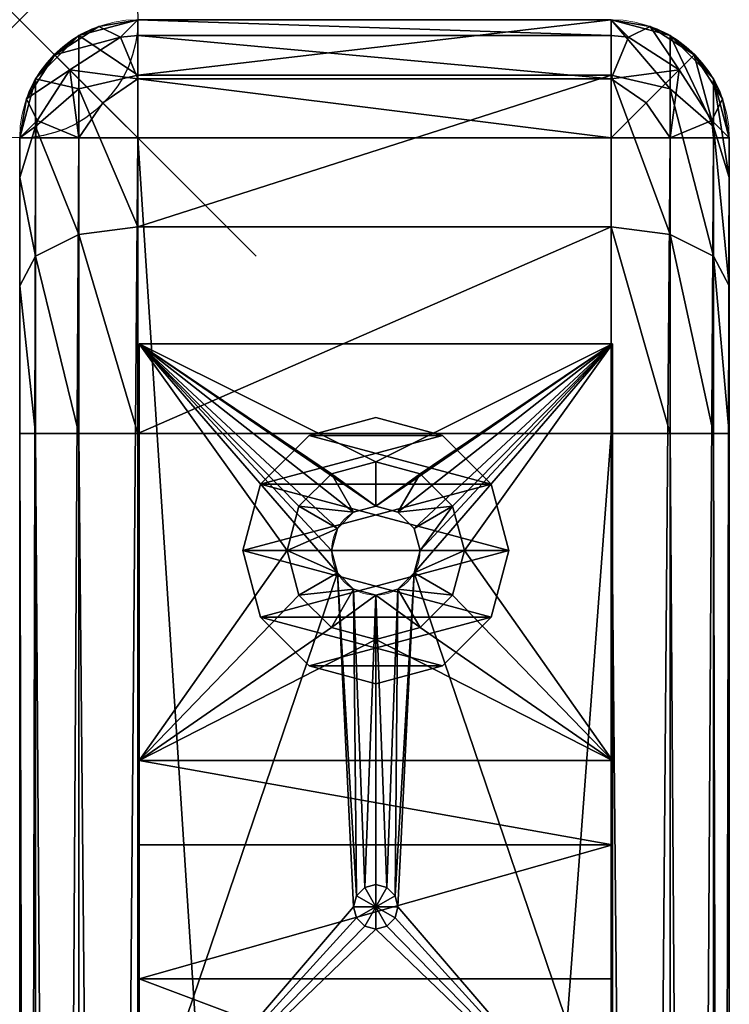
# Model space of a CAD drawing. Extents: x -2.4 to 86.4, y -35 to 0.
# Drawn here: x 0 to 3, y -4.2 to 0 of the extents above; entities that cross this region are included whole.
import ezdxf

# ---------------------------------------------------------------- set-up
doc = ezdxf.new("R2010")
doc.units = 0
doc.header["$LTSCALE"] = 0.25
doc.header["$PDMODE"] = 35
doc.linetypes.add('HIDDEN2', pattern=[4.7625, 3.175, -1.5875])
for name, color, linetype in [('AFUCH-3-ARFB', 5, 'Continuous'), ('AFUCH-3-GDPT', 4, 'Continuous'), ('AFUCH-3-LGWD', 15, 'Continuous'), ('AFUCH-P', 2, 'Continuous')]:
    doc.layers.add(name, color=color, linetype=linetype)

msp = doc.modelspace()

# ---------------------------------------------------------------- linework, layer by layer
at = {"layer": 'AFUCH-P', "linetype": 'Continuous', "lineweight": 0}
for p, q in [((2.5, 0), (0.5, 0)), ((0, -0.5), (0, -31.2443)), ((3, -31.2443), (3, -0.5))]:
    msp.add_line(p, q, dxfattribs=at)
at = {"layer": 'AFUCH-P', "linetype": 'HIDDEN2', "lineweight": 0}
for p, q in [((0.5055, -1.3697), (2.5055, -1.3697)), ((0.5055, -1.3697), (0.5055, -4.8072)), ((2.5055, -1.3697), (2.5055, -4.8072))]:
    msp.add_line(p, q, dxfattribs=at)
msp.add_circle((1.5055, -2.2447), 0.1875, dxfattribs=at)
at = {"layer": 'AFUCH-P', "linetype": 'Continuous', "lineweight": 0}
for centre, start, end in [((0.5, -0.5), 90, 180), ((2.5, -0.5), 0, 90)]:
    msp.add_arc(centre, 0.5, start, end, dxfattribs=at)
at = {"layer": 'AFUCH-P'}
msp.add_point((0, 0), dxfattribs=at)

# ---------------------------------------------------------------- meshes
at = {"layer": 'AFUCH-3-ARFB'}
mesh = msp.add_polyface(dxfattribs=at)
corners = [(2.5, 0, 22.065), (0.5, 0, 22.065), (0.5, -0.2345, 22.94), (0.5, -0.875, 23.5806), (2.5, -0.2345, 22.94), (0.5, 0, 3.815), (0.3345, -0.0283, 3.8027), (0.25, -0.067, 3.815), (0.4268, -0.0732, 3.565), (0.067, -0.25, 3.815), (0.0283, -0.3345, 3.8027), (0, -0.5, 3.815), (0.1479, -0.1479, 3.7692), (0.2113, -0.2113, 3.5264), (0.0732, -0.4268, 3.565), (0.5, -0.067, 3.565), (0.5, -0.5, 3.315), (0.3521, -0.3521, 3.3609), (0.5, -0.25, 3.382), (0.25, -0.5, 3.382), (0.067, -0.5, 3.565), (0, -0.5, 22.065), (0.067, -0.25, 22.065), (0.25, -0.067, 22.065), (0.25, -0.9085, 23.5226), (0.25, -0.2925, 22.9065), (0.067, -0.451, 22.815), (0.067, -1, 23.3641), (0, -0.6675, 22.69), (2.5, 0, 3.815), (2.5, -0.067, 3.565), (2.5, -0.5, 3.315)]
mesh.append_faces([[corners[k] for k in face] for face in [(5, 6, 7, 7), (6, 5, 8, 8), (9, 10, 11, 11), (10, 9, 12, 12), (10, 14, 11, 11), (6, 12, 7, 7), (5, 15, 8, 8), (16, 17, 18, 18), (16, 19, 17, 17), (20, 14, 19, 19), (20, 11, 14, 14), (19, 14, 13, 13), (19, 13, 17, 17), (18, 17, 13, 13), (18, 13, 8, 8), (18, 8, 15, 15), (7, 12, 9, 9)]])
mesh.append_faces([[corners[k] for k in face] for face in [(10, 13, 14, 14), (11, 22, 9, 9), (1, 7, 23, 23), (23, 9, 22, 22), (24, 26, 27, 27), (2, 23, 25, 25), (21, 26, 22, 22), (22, 25, 23, 23), (5, 30, 15, 15)]], dxfattribs={"vtx0": -1})
mesh.append_faces([[corners[k] for k in face] for face in [(2, 3, 4, 4), (6, 8, 12, 12), (13, 12, 8, 8), (21, 22, 11, 11), (7, 9, 23, 23), (24, 3, 25, 25), (1, 23, 2, 2), (2, 25, 3, 3), (26, 28, 27, 27), (0, 29, 1, 1)]], dxfattribs={"vtx1": -1})
mesh.append_faces([[corners[k] for k in face] for face in [(0, 1, 2, 2), (10, 12, 13, 13), (1, 5, 7, 7), (24, 25, 26, 26), (21, 28, 26, 26), (22, 26, 25, 25), (29, 5, 1, 1), (31, 16, 18, 18)]], dxfattribs={"vtx3": -1})
mesh = msp.add_polyface(dxfattribs=at)
corners = [(3, -0.5, 22.065), (2.933, -0.25, 22.065), (3, -0.6675, 22.69), (2.933, -1, 23.3641), (3, -1.125, 23.1476), (2.933, -0.451, 22.815), (2.75, -0.2925, 22.9065), (2.5, -0.875, 23.5806), (2.75, -0.9085, 23.5226), (2.5, -0.2345, 22.94), (2.5, 0, 22.065), (2.75, -0.067, 22.065), (3, -0.5, 3.815), (2.933, -0.25, 3.815), (2.5, 0, 3.815), (2.75, -0.067, 3.815), (2.6655, -0.0283, 3.8027), (2.8521, -0.1479, 3.7692), (2.7887, -0.2113, 3.5264), (2.5732, -0.0732, 3.565), (2.9717, -0.3345, 3.8027), (2.9268, -0.4268, 3.565), (2.933, -0.5, 3.565), (2.5, -0.5, 3.315), (2.6479, -0.3521, 3.3609), (2.75, -0.5, 3.382), (2.5, -0.25, 3.382), (2.5, -0.067, 3.565), (0.5, -0.2345, 22.94), (0.5, -0.875, 23.5806), (0.5, 0, 3.815), (0.5, -0.25, 3.382), (0.5, -0.067, 3.565)]
mesh.append_faces([[corners[k] for k in face] for face in [(15, 16, 14, 14), (16, 15, 17, 17), (16, 19, 14, 14), (12, 20, 13, 13), (20, 12, 21, 21), (20, 17, 13, 13), (12, 22, 21, 21), (23, 24, 25, 25), (23, 26, 24, 24), (27, 19, 26, 26), (27, 14, 19, 19), (26, 19, 18, 18), (26, 18, 24, 24), (25, 24, 18, 18), (25, 18, 21, 21), (25, 21, 22, 22), (13, 17, 15, 15)]])
mesh.append_faces([[corners[k] for k in face] for face in [(3, 6, 8, 8), (2, 1, 5, 5), (10, 6, 11, 11), (11, 5, 1, 1), (0, 13, 1, 1), (14, 11, 15, 15), (15, 1, 13, 13), (16, 18, 19, 19), (10, 28, 9, 9), (9, 29, 7, 7), (23, 31, 26, 26), (26, 32, 27, 27)]], dxfattribs={"vtx0": -1})
mesh.append_faces([[corners[k] for k in face] for face in [(0, 1, 2, 2), (3, 4, 5, 5), (7, 8, 9, 9), (6, 9, 8, 8), (12, 13, 0, 0), (11, 1, 15, 15), (20, 21, 17, 17), (18, 17, 21, 21), (14, 27, 30, 30), (31, 32, 26, 26)]], dxfattribs={"vtx1": -1})
mesh.append_faces([[corners[k] for k in face] for face in [(3, 5, 6, 6), (10, 9, 6, 6), (11, 6, 5, 5), (14, 10, 11, 11), (16, 17, 18, 18)]], dxfattribs={"vtx3": -1})
mesh = msp.add_polyface(dxfattribs=at)
corners = [(3, -1.75, 23.315), (2.933, -1, 23.3641), (2.933, -1.75, 23.565), (3, -1.125, 23.1476), (2.5, -1.75, 23.815), (2.75, -1.75, 23.748), (2.5, -0.875, 23.5806), (2.75, -0.9085, 23.5226), (3, -0.6675, 22.69), (2.933, -0.451, 22.815), (2.5, -28.4819, 23.815), (2.75, -28.4819, 23.748), (3, -28.4819, 23.315), (0.5, -1.75, 23.815), (0.5, -28.4819, 23.815), (0.5, -0.875, 23.5806), (0.25, -0.9085, 23.5226), (0.25, -1.75, 23.748), (0, -1.75, 23.315), (0.067, -1.75, 23.565), (0, -1.125, 23.1476), (0.067, -1, 23.3641), (0, -0.6675, 22.69), (0, -28.4819, 23.315), (0.067, -28.4819, 23.565), (0, -0.5, 22.065), (0, -0.5, 3.815), (0, -21.6992, 11.3463), (0, -31.2443, 3.815), (0, -22.0881, 9.8949), (0, -21.6992, 10.2838), (0, -21.5568, 10.815), (0, -22.0881, 11.7352), (0.5, -0.5, 3.315), (0.25, -31.2443, 3.382), (0.25, -0.5, 3.382), (0.067, -31.2443, 3.565), (0.067, -0.5, 3.565), (3, -0.5, 22.065), (3, -21.6992, 11.3463), (3, -0.5, 3.815), (3, -22.0881, 11.7352), (3, -21.5568, 10.815), (3, -21.6992, 10.2838), (3, -22.0881, 9.8949), (2.933, -31.2443, 3.565), (2.933, -0.5, 3.565), (2.75, -31.2443, 3.382), (2.75, -0.5, 3.382)]
mesh.append_faces([[corners[k] for k in face] for face in [(0, 1, 2, 2), (6, 5, 7, 7), (4, 11, 5, 5), (13, 6, 15, 15), (13, 16, 17, 17), (20, 19, 21, 21), (18, 24, 19, 19), (33, 34, 35, 35), (35, 36, 37, 37), (40, 45, 46, 46), (46, 47, 48, 48)]], dxfattribs={"vtx0": -1})
mesh.append_faces([[corners[k] for k in face] for face in [(26, 27, 25, 25), (28, 29, 26, 26), (38, 39, 40, 40), (8, 0, 38, 38), (12, 41, 0, 0)]], dxfattribs={"vtx0": -1, "vtx1": -1})
mesh.append_faces([[corners[k] for k in face] for face in [(25, 32, 18, 18), (38, 0, 41, 41)]], dxfattribs={"vtx0": -1, "vtx1": -1, "vtx3": -1})
mesh.append_faces([[corners[k] for k in face] for face in [(4, 5, 6, 6), (1, 7, 2, 2), (8, 9, 3, 3), (5, 2, 7, 7), (10, 11, 4, 4), (4, 6, 13, 13), (18, 19, 20, 20), (20, 21, 22, 22), (16, 21, 17, 17), (19, 17, 21, 21), (23, 24, 18, 18), (20, 22, 18, 18)]], dxfattribs={"vtx1": -1})
mesh.append_faces([[corners[k] for k in face] for face in [(22, 25, 18, 18), (29, 30, 26, 26), (30, 31, 26, 26), (31, 27, 26, 26), (27, 32, 25, 25), (39, 42, 40, 40), (42, 43, 40, 40), (43, 44, 40, 40)]], dxfattribs={"vtx1": -1, "vtx3": -1})
mesh.append_faces([[corners[k] for k in face] for face in [(0, 3, 1, 1), (12, 0, 2, 2), (4, 13, 14, 14), (13, 15, 16, 16), (14, 13, 17, 17), (8, 3, 0, 0)]], dxfattribs={"vtx3": -1})
mesh = msp.add_polyface(dxfattribs=at)
corners = [(3, -28.4819, 23.315), (2.933, -1.75, 23.565), (2.933, -28.4819, 23.565), (2.75, -1.75, 23.748), (2.75, -28.4819, 23.748), (2.5, -28.4819, 23.815), (2.5, -1.75, 23.815), (0.5, -28.4819, 23.815), (0.25, -1.75, 23.748), (0.25, -28.4819, 23.748), (0.067, -1.75, 23.565), (0.067, -28.4819, 23.565), (3, -23.5395, 11.3463), (0, -23.5395, 11.3463), (3, -23.1506, 11.7352), (0, -23.6818, 10.815), (3, -22.6193, 11.8775), (0, -22.6193, 11.8775), (3, -22.0881, 11.7352), (0, -23.1506, 11.7352), (3, -21.6992, 11.3463), (0, -21.6992, 11.3463), (3, -21.5568, 10.815), (0, -22.0881, 11.7352), (3, -21.6992, 10.2838), (0, -21.6992, 10.2838), (3, -22.0881, 9.8949), (0, -21.5568, 10.815), (3, -22.6193, 9.7525), (0, -22.6193, 9.7525), (3, -23.1506, 9.8949), (0, -22.0881, 9.8949), (3, -23.5395, 10.2838), (0, -23.5395, 10.2838), (3, -23.6818, 10.815), (0, -23.1506, 9.8949), (0, -28.4819, 23.315), (0, -1.75, 23.315), (0, -0.5, 3.815), (0.067, -0.5, 3.565), (0, -31.2443, 3.815), (0.067, -31.2443, 3.565), (0.5, -0.5, 3.315), (0.5, -31.2443, 3.315), (0.25, -31.2443, 3.382), (0.25, -0.5, 3.382), (3, -0.5, 3.815), (3, -31.2443, 3.815), (3, -0.5, 22.065), (2.5, -0.5, 3.315), (2.75, -0.5, 3.382), (2.5, -31.2443, 3.315), (2.75, -31.2443, 3.382), (2.933, -31.2443, 3.565), (2.933, -0.5, 3.565)]
mesh.append_faces([[corners[k] for k in face] for face in [(0, 1, 2, 2), (2, 3, 4, 4), (7, 8, 9, 9), (9, 10, 11, 11), (40, 39, 41, 41), (51, 50, 52, 52)]], dxfattribs={"vtx0": -1})
mesh.append_faces([[corners[k] for k in face] for face in [(46, 26, 47, 47)]], dxfattribs={"vtx0": -1, "vtx1": -1})
mesh.append_faces([[corners[k] for k in face] for face in [(48, 18, 20, 20)]], dxfattribs={"vtx0": -1, "vtx3": -1})
mesh.append_faces([[corners[k] for k in face] for face in [(1, 3, 2, 2), (5, 6, 7, 7), (8, 10, 9, 9), (12, 13, 14, 14), (13, 12, 15, 15), (16, 17, 18, 18), (17, 16, 19, 19), (14, 19, 16, 16), (20, 21, 22, 22), (21, 20, 23, 23), (18, 23, 20, 20), (24, 25, 26, 26), (25, 24, 27, 27), (22, 27, 24, 24), (28, 29, 30, 30), (29, 28, 31, 31), (26, 31, 28, 28), (32, 33, 34, 34), (33, 32, 35, 35), (30, 35, 32, 32), (34, 15, 12, 12), (38, 39, 40, 40), (44, 41, 45, 45), (49, 50, 51, 51), (53, 52, 54, 54), (43, 42, 51, 51)]], dxfattribs={"vtx1": -1})
mesh.append_faces([[corners[k] for k in face] for face in [(36, 37, 23, 23)]], dxfattribs={"vtx1": -1, "vtx3": -1})
mesh.append_faces([[corners[k] for k in face] for face in [(13, 19, 14, 14), (17, 23, 18, 18), (21, 27, 22, 22), (25, 31, 26, 26), (29, 35, 30, 30), (33, 15, 34, 34), (42, 43, 44, 44), (46, 47, 53, 53), (42, 49, 51, 51)]], dxfattribs={"vtx3": -1})
at = {"layer": 'AFUCH-3-GDPT'}
mesh = msp.add_polyface(dxfattribs=at)
corners = [(1.9927, -1.9634, 0.19), (1.9927, -1.9634, 0), (1.7868, -1.7575, 0.19), (2.068, -2.2447, 0), (1.5055, -1.6822, 0.19), (1.5055, -1.6822, 0), (1.2243, -1.7575, 0.19), (1.7868, -1.7575, 0), (1.0184, -1.9634, 0.19), (1.0184, -1.9634, 0), (0.943, -2.2447, 0.19), (1.2243, -1.7575, 0), (1.0184, -2.5259, 0.19), (1.0184, -2.5259, 0), (1.2243, -2.7318, 0.19), (0.943, -2.2447, 0), (1.5055, -2.8072, 0.19), (1.5055, -2.8072, 0), (1.7868, -2.7318, 0.19), (1.2243, -2.7318, 0), (1.9927, -2.5259, 0.19), (1.9927, -2.5259, 0), (2.068, -2.2447, 0.19), (1.7868, -2.7318, 0)]
mesh.append_faces([[corners[k] for k in face] for face in [(0, 8, 22, 22), (8, 0, 6, 6), (2, 6, 0, 0), (22, 10, 20, 20), (14, 18, 12, 12), (12, 20, 10, 10), (21, 13, 3, 3), (13, 21, 19, 19), (23, 19, 21, 21), (3, 15, 1, 1), (11, 7, 9, 9), (9, 1, 15, 15)]], dxfattribs={"vtx0": -1, "vtx1": -1})
mesh.append_faces([[corners[k] for k in face] for face in [(0, 1, 2, 2), (1, 0, 3, 3), (4, 5, 6, 6), (5, 4, 7, 7), (2, 7, 4, 4), (8, 9, 10, 10), (9, 8, 11, 11), (6, 11, 8, 8), (12, 13, 14, 14), (13, 12, 15, 15), (10, 15, 12, 12), (16, 17, 18, 18), (17, 16, 19, 19), (14, 19, 16, 16), (20, 21, 22, 22), (21, 20, 23, 23), (18, 23, 20, 20), (22, 3, 0, 0), (4, 6, 2, 2), (17, 19, 23, 23)]], dxfattribs={"vtx1": -1})
mesh.append_faces([[corners[k] for k in face] for face in [(8, 10, 22, 22), (18, 20, 12, 12), (13, 15, 3, 3), (7, 1, 9, 9)]], dxfattribs={"vtx1": -1, "vtx3": -1})
mesh.append_faces([[corners[k] for k in face] for face in [(1, 7, 2, 2), (5, 11, 6, 6), (9, 15, 10, 10), (13, 19, 14, 14), (17, 23, 18, 18), (21, 3, 22, 22), (14, 16, 18, 18), (11, 5, 7, 7)]], dxfattribs={"vtx3": -1})
at = {"layer": 'AFUCH-3-LGWD'}
mesh = msp.add_polyface(dxfattribs=at)
corners = [(0.5055, -4.8072, 3.315), (0.5055, -4.8072, 3.1948), (2.5055, -4.8072, 3.315), (2.5055, -4.8072, 3.1948), (1.1305, -2.2447, 1.628), (1.3431, -2.3384, 1.628), (1.1808, -2.4322, 1.628), (1.1808, -2.0572, 1.628), (1.3431, -2.1509, 1.628), (1.4118, -2.0823, 1.628), (1.318, -2.2447, 1.628), (1.5055, -2.6197, 1.628), (1.5055, -2.4322, 1.628), (1.693, -2.5694, 1.628), (1.318, -2.5694, 1.628), (1.4118, -2.4071, 1.628), (1.8303, -2.4322, 1.628), (1.6679, -2.3384, 1.628), (1.8805, -2.2447, 1.628), (1.5993, -2.4071, 1.628), (1.693, -2.2447, 1.628), (1.8303, -2.0572, 1.628), (1.6679, -2.1509, 1.628), (1.5055, -1.8697, 1.628), (1.5055, -2.0572, 1.628), (1.318, -1.9199, 1.628), (1.693, -1.9199, 1.628), (1.5993, -2.0823, 1.628), (1.8303, -2.4322, 0.19), (1.8805, -2.2447, 0.19), (1.5055, -2.6197, 0.19), (1.693, -2.5694, 0.19), (1.1808, -2.4322, 0.19), (1.318, -2.5694, 0.19), (1.1808, -2.0572, 0.19), (1.1305, -2.2447, 0.19), (1.5055, -1.8697, 0.19), (1.318, -1.9199, 0.19), (1.8303, -2.0572, 0.19), (1.693, -1.9199, 0.19), (1.3431, -2.3384, 3.315), (1.318, -2.2447, 3.315), (1.5055, -2.4322, 3.315), (1.4118, -2.4071, 3.315), (1.6679, -2.3384, 3.315), (1.5993, -2.4071, 3.315), (1.6679, -2.1509, 3.315), (1.693, -2.2447, 3.315), (1.5055, -2.0572, 3.315), (1.5993, -2.0823, 3.315), (1.3431, -2.1509, 3.315), (1.4118, -2.0823, 3.315), (0.5055, -1.3697, 3.315), (1.4243, -3.7974, 2.565), (1.5055, -3.7505, 2.5087), (1.4118, -3.7505, 2.565), (1.5055, -3.8442, 2.565), (1.4586, -3.8317, 2.565), (1.5867, -3.7974, 2.565), (1.5524, -3.8317, 2.565), (1.5993, -3.7505, 2.565), (1.5524, -3.6693, 2.565), (1.5867, -3.7036, 2.565), (1.4586, -3.6693, 2.565), (1.5055, -3.6567, 2.565), (1.4243, -3.7036, 2.565), (1.4243, -3.7974, 3.315), (1.4118, -3.7505, 3.315), (1.5055, -3.8442, 3.315), (1.4586, -3.8317, 3.315), (1.5867, -3.7974, 3.315), (1.5524, -3.8317, 3.315), (1.5867, -3.7036, 3.315), (1.5993, -3.7505, 3.315), (1.5055, -3.6567, 3.315), (1.5524, -3.6693, 3.315), (1.4243, -3.7036, 3.315), (1.4586, -3.6693, 3.315), (2.5055, -1.3697, 3.315), (0.5055, -1.3697, 0.19), (2.5055, -1.3697, 0.19), (0.5055, -3.1313, 0.19), (2.5055, -3.1313, 0.19), (0.5055, -4.0546, 2.3099), (0.5055, -3.4888, 1.2953), (2.5055, -3.4888, 1.2953), (2.5055, -4.0546, 2.3099)]
mesh.append_faces([[corners[k] for k in face] for face in [(53, 54, 55, 55), (56, 54, 57, 57), (58, 54, 59, 59), (58, 60, 54, 54), (61, 54, 62, 62), (63, 54, 64, 64), (55, 54, 65, 65), (59, 54, 56, 56), (57, 54, 53, 53), (65, 54, 63, 63), (64, 54, 61, 61), (62, 54, 60, 60)]])
mesh.append_faces([[corners[k] for k in face] for face in [(4, 5, 6, 6), (7, 8, 4, 4), (8, 7, 9, 9), (11, 12, 13, 13), (12, 14, 15, 15), (6, 15, 14, 14), (16, 17, 18, 18), (17, 16, 19, 19), (18, 20, 21, 21), (13, 19, 16, 16), (23, 24, 25, 25), (24, 26, 27, 27), (21, 27, 26, 26), (25, 9, 7, 7), (0, 40, 52, 52), (2, 68, 0, 0), (78, 44, 2, 2), (52, 48, 78, 78), (76, 40, 67, 67), (40, 76, 43, 43), (74, 42, 77, 77), (42, 75, 45, 45), (73, 44, 72, 72), (72, 45, 75, 75), (77, 43, 76, 76), (68, 2, 71, 71), (79, 35, 81, 81), (80, 36, 79, 79), (82, 29, 80, 80), (81, 30, 82, 82), (2, 86, 78, 78), (85, 78, 86, 86), (79, 84, 52, 52), (83, 52, 84, 84)]], dxfattribs={"vtx0": -1, "vtx1": -1})
mesh.append_faces([[corners[k] for k in face] for face in [(44, 73, 2, 2), (0, 67, 40, 40)]], dxfattribs={"vtx0": -1, "vtx1": -1, "vtx3": -1})
mesh.append_faces([[corners[k] for k in face] for face in [(4, 10, 5, 5), (52, 51, 48, 48)]], dxfattribs={"vtx0": -1, "vtx3": -1})
mesh.append_faces([[corners[k] for k in face] for face in [(0, 1, 2, 2), (28, 16, 29, 29), (16, 28, 13, 13), (30, 11, 31, 31), (11, 30, 14, 14), (32, 6, 33, 33), (6, 32, 4, 4), (34, 7, 35, 35), (7, 34, 25, 25), (36, 23, 37, 37), (23, 36, 26, 26), (38, 21, 39, 39), (21, 38, 18, 18), (39, 26, 36, 36), (37, 25, 34, 34), (35, 4, 32, 32), (33, 14, 30, 30), (31, 13, 28, 28), (29, 18, 38, 38), (40, 5, 41, 41), (5, 40, 15, 15), (42, 12, 43, 43), (12, 42, 19, 19), (44, 17, 45, 45), (17, 44, 20, 20), (46, 22, 47, 47), (22, 46, 27, 27), (48, 24, 49, 49), (24, 48, 9, 9), (50, 8, 51, 51), (8, 50, 10, 10), (51, 9, 48, 48), (49, 27, 46, 46), (47, 20, 44, 44), (45, 19, 42, 42), (43, 15, 40, 40), (41, 10, 50, 50), (66, 53, 67, 67), (53, 66, 57, 57), (68, 56, 69, 69), (56, 68, 59, 59), (70, 58, 71, 71), (58, 70, 60, 60), (72, 62, 73, 73), (62, 72, 61, 61), (74, 64, 75, 75), (64, 74, 63, 63), (76, 65, 77, 77), (65, 76, 55, 55), (77, 63, 74, 74), (75, 61, 72, 72), (73, 60, 70, 70), (71, 59, 68, 68), (69, 57, 66, 66), (67, 55, 76, 76), (79, 52, 80, 80), (1, 83, 3, 3), (84, 85, 83, 83), (84, 81, 85, 85), (86, 3, 83, 83), (3, 86, 2, 2), (82, 80, 85, 85), (81, 84, 79, 79), (1, 0, 83, 83)]], dxfattribs={"vtx1": -1})
mesh.append_faces([[corners[k] for k in face] for face in [(8, 10, 4, 4), (11, 14, 12, 12), (5, 15, 6, 6), (12, 19, 13, 13), (17, 20, 18, 18), (20, 22, 21, 21), (23, 26, 24, 24), (22, 27, 21, 21), (24, 9, 25, 25), (74, 75, 42, 42), (73, 70, 2, 2), (70, 71, 2, 2), (68, 69, 0, 0), (69, 66, 0, 0), (66, 67, 0, 0), (40, 41, 52, 52), (41, 50, 52, 52), (50, 51, 52, 52), (48, 49, 78, 78), (49, 46, 78, 78), (46, 47, 78, 78), (47, 44, 78, 78), (44, 45, 72, 72), (42, 43, 77, 77), (29, 38, 80, 80), (38, 39, 80, 80), (39, 36, 80, 80), (36, 37, 79, 79), (37, 34, 79, 79), (34, 35, 79, 79), (35, 32, 81, 81), (32, 33, 81, 81), (33, 30, 81, 81), (30, 31, 82, 82), (31, 28, 82, 82), (28, 29, 82, 82), (80, 78, 85, 85), (0, 52, 83, 83)]], dxfattribs={"vtx1": -1, "vtx3": -1})
mesh.append_faces([[corners[k] for k in face] for face in [(1, 3, 2, 2), (21, 26, 39, 39), (23, 25, 37, 37), (7, 4, 35, 35), (6, 14, 33, 33), (11, 13, 31, 31), (16, 18, 29, 29), (8, 9, 51, 51), (24, 27, 49, 49), (22, 20, 47, 47), (17, 19, 45, 45), (12, 15, 43, 43), (5, 10, 41, 41), (65, 63, 77, 77), (64, 61, 75, 75), (62, 60, 73, 73), (58, 59, 71, 71), (56, 57, 69, 69), (53, 55, 67, 67), (52, 78, 80, 80), (81, 82, 85, 85), (85, 86, 83, 83)]], dxfattribs={"vtx3": -1})

doc.saveas('drawing.dxf')
